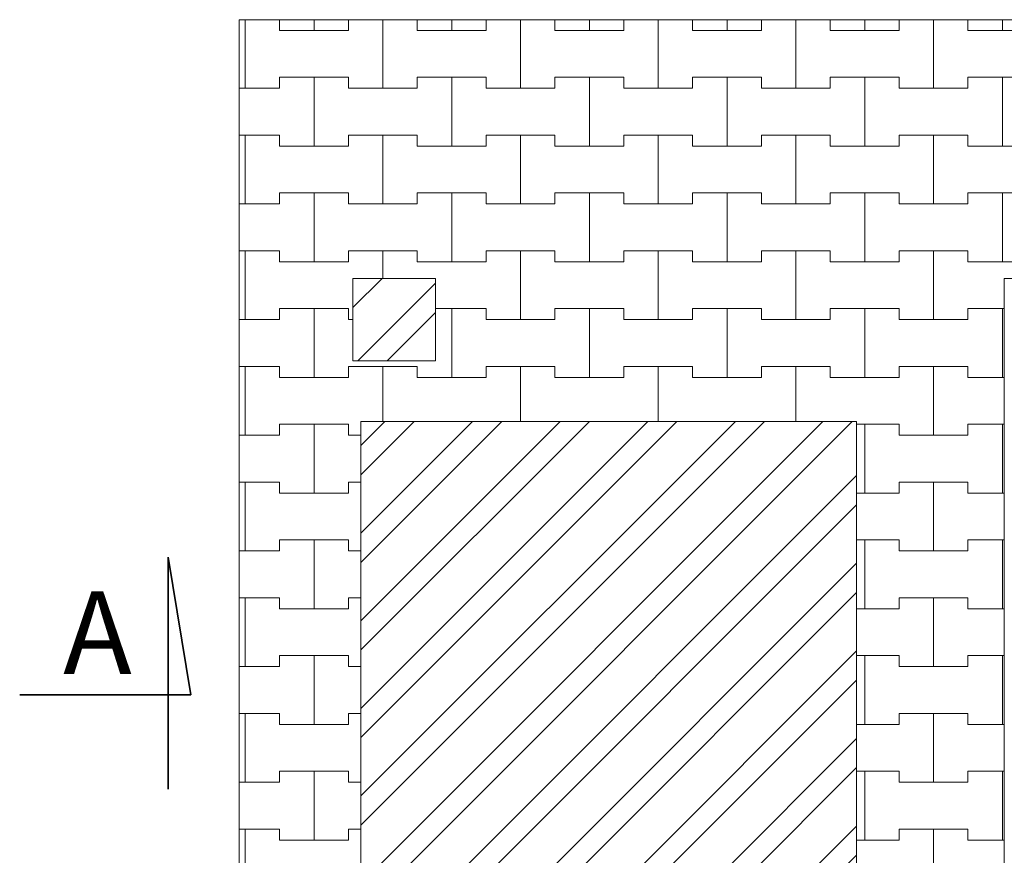
# Model space of a CAD drawing. Extents: x -37245 to -25354, y -18196 to 23497.
# Drawn here: x -36035 to -34247, y 17192 to 18710 of the extents above; entities that cross this region are included whole.
import ezdxf

# ---------------------------------------------------------------- set-up
doc = ezdxf.new("R2010")
doc.units = 0
doc.header["$MEASUREMENT"] = 0
for name, color, linetype, lineweight in [('2D - Ogólne_Nr_Pióra__1', 7, 'Continuous', 13), ('2D - Ogólne_Nr_Pióra__121', 7, 'Continuous', 5), ('2D - Ogólne_Nr_Pióra__123', 255, 'Continuous', 5), ('2D - Ogólne_Nr_Pióra__141', 7, 'Continuous', 5), ('2D - Ogólne_Nr_Pióra__21', 7, 'Continuous', 35), ('Opisy - Tekst_Nr_Pióra__1', 7, 'Continuous', 13)]:
    doc.layers.add(name, color=color, linetype=linetype, lineweight=lineweight)
doc.styles.add('GENERATED_STYLE_1', font='txt')
pattern_1 = [(45, (0, 0), (-79.5495, 79.5495), []), (45, (-26.52, 26.52), (-79.5495, 79.5495), [])]

# ---------------------------------------------------------------- blocks, each defined once
blk = doc.blocks.new('*X14')
at = {"layer": '2D - Ogólne_Nr_Pióra__141', "linetype": 'Continuous'}
for p, q in [((-35625, 18585), (-35625, 18709.5)), ((-35625, 18709.5), (-35625, 18585)), ((-35562.5, 18709.5), (-35562.5, 18690)), ((-35562.5, 18690), (-35562.5, 18709.5)), ((-35500, 18690), (-35500, 18709.5)), ((-35500, 18709.5), (-35500, 18690)), ((-35437.5, 18690), (-35437.5, 18709.5)), ((-35437.5, 18709.5), (-35437.5, 18690)), ((-35375, 18585), (-35375, 18709.5)), ((-35375, 18709.5), (-35375, 18585)), ((-35312.5, 18709.5), (-35312.5, 18690)), ((-35312.5, 18690), (-35312.5, 18709.5)), ((-35250, 18690), (-35250, 18709.5)), ((-35250, 18709.5), (-35250, 18690)), ((-35187.5, 18690), (-35187.5, 18709.5)), ((-35187.5, 18709.5), (-35187.5, 18690)), ((-35125, 18585), (-35125, 18709.5)), ((-35125, 18709.5), (-35125, 18585)), ((-35062.5, 18709.5), (-35062.5, 18690)), ((-35062.5, 18690), (-35062.5, 18709.5)), ((-35000, 18690), (-35000, 18709.5)), ((-35000, 18709.5), (-35000, 18690)), ((-34937.5, 18690), (-34937.5, 18709.5)), ((-34937.5, 18709.5), (-34937.5, 18690)), ((-34875, 18585), (-34875, 18709.5)), ((-34875, 18709.5), (-34875, 18585)), ((-34812.5, 18709.5), (-34812.5, 18690)), ((-34812.5, 18690), (-34812.5, 18709.5)), ((-34750, 18690), (-34750, 18709.5)), ((-34750, 18709.5), (-34750, 18690)), ((-34687.5, 18690), (-34687.5, 18709.5)), ((-34687.5, 18709.5), (-34687.5, 18690)), ((-34625, 18585), (-34625, 18709.5)), ((-34625, 18709.5), (-34625, 18585)), ((-34562.5, 18709.5), (-34562.5, 18690)), ((-34562.5, 18690), (-34562.5, 18709.5)), ((-34500, 18690), (-34500, 18709.5)), ((-34500, 18709.5), (-34500, 18690)), ((-34437.5, 18690), (-34437.5, 18709.5)), ((-34437.5, 18709.5), (-34437.5, 18690)), ((-34375, 18585), (-34375, 18709.5)), ((-34375, 18709.5), (-34375, 18585)), ((-34312.5, 18709.5), (-34312.5, 18690)), ((-34312.5, 18690), (-34312.5, 18709.5)), ((-34250, 18690), (-34250, 18709.5)), ((-34250, 18709.5), (-34250, 18690)), ((-35562.5, 18690), (-35500, 18690)), ((-35562.5, 18690), (-35437.5, 18690)), ((-35500, 18690), (-35437.5, 18690)), ((-35312.5, 18690), (-35250, 18690)), ((-35312.5, 18690), (-35187.5, 18690)), ((-35250, 18690), (-35187.5, 18690)), ((-35062.5, 18690), (-35000, 18690)), ((-35062.5, 18690), (-34937.5, 18690)), ((-35000, 18690), (-34937.5, 18690)), ((-34812.5, 18690), (-34750, 18690)), ((-34812.5, 18690), (-34687.5, 18690)), ((-34750, 18690), (-34687.5, 18690)), ((-34562.5, 18690), (-34500, 18690)), ((-34562.5, 18690), (-34437.5, 18690)), ((-34500, 18690), (-34437.5, 18690)), ((-34312.5, 18690), (-34250, 18690)), ((-34312.5, 18690), (-34187.5, 18690)), ((-34250, 18690), (-34187.5, 18690)), ((-35562.5, 18585), (-35562.5, 18605)), ((-35562.5, 18605), (-35562.5, 18585)), ((-35562.5, 18605), (-35500, 18605)), ((-35562.5, 18605), (-35437.5, 18605)), ((-35500, 18605), (-35437.5, 18605)), ((-35500, 18480), (-35500, 18605)), ((-35500, 18605), (-35500, 18480)), ((-35437.5, 18605), (-35437.5, 18585)), ((-35437.5, 18585), (-35437.5, 18605)), ((-35312.5, 18585), (-35312.5, 18605)), ((-35312.5, 18605), (-35312.5, 18585)), ((-35312.5, 18605), (-35250, 18605)), ((-35312.5, 18605), (-35187.5, 18605)), ((-35250, 18605), (-35187.5, 18605)), ((-35250, 18480), (-35250, 18605)), ((-35250, 18605), (-35250, 18480)), ((-35187.5, 18605), (-35187.5, 18585)), ((-35187.5, 18585), (-35187.5, 18605)), ((-35062.5, 18585), (-35062.5, 18605)), ((-35062.5, 18605), (-35062.5, 18585)), ((-35062.5, 18605), (-35000, 18605)), ((-35062.5, 18605), (-34937.5, 18605)), ((-35000, 18605), (-34937.5, 18605)), ((-35000, 18480), (-35000, 18605)), ((-35000, 18605), (-35000, 18480)), ((-34937.5, 18605), (-34937.5, 18585)), ((-34937.5, 18585), (-34937.5, 18605)), ((-34812.5, 18585), (-34812.5, 18605)), ((-34812.5, 18605), (-34812.5, 18585)), ((-34812.5, 18605), (-34750, 18605)), ((-34812.5, 18605), (-34687.5, 18605)), ((-34750, 18605), (-34687.5, 18605)), ((-34750, 18480), (-34750, 18605)), ((-34750, 18605), (-34750, 18480)), ((-34687.5, 18605), (-34687.5, 18585)), ((-34687.5, 18585), (-34687.5, 18605)), ((-34562.5, 18585), (-34562.5, 18605)), ((-34562.5, 18605), (-34562.5, 18585)), ((-34562.5, 18605), (-34500, 18605)), ((-34562.5, 18605), (-34437.5, 18605)), ((-34500, 18605), (-34437.5, 18605)), ((-34500, 18480), (-34500, 18605)), ((-34500, 18605), (-34500, 18480)), ((-34437.5, 18605), (-34437.5, 18585)), ((-34437.5, 18585), (-34437.5, 18605)), ((-34312.5, 18585), (-34312.5, 18605)), ((-34312.5, 18605), (-34312.5, 18585)), ((-34312.5, 18605), (-34250, 18605)), ((-34312.5, 18605), (-34187.5, 18605)), ((-34250, 18605), (-34187.5, 18605)), ((-34250, 18480), (-34250, 18605)), ((-34250, 18605), (-34250, 18480)), ((-35635.9, 18585), (-35625, 18585)), ((-35635.9, 18585), (-35562.5, 18585)), ((-35625, 18585), (-35562.5, 18585)), ((-35437.5, 18585), (-35375, 18585)), ((-35437.5, 18585), (-35312.5, 18585)), ((-35375, 18585), (-35312.5, 18585)), ((-35187.5, 18585), (-35125, 18585)), ((-35187.5, 18585), (-35062.5, 18585)), ((-35125, 18585), (-35062.5, 18585)), ((-34937.5, 18585), (-34875, 18585)), ((-34937.5, 18585), (-34812.5, 18585)), ((-34875, 18585), (-34812.5, 18585)), ((-34687.5, 18585), (-34625, 18585)), ((-34687.5, 18585), (-34562.5, 18585)), ((-34625, 18585), (-34562.5, 18585)), ((-34437.5, 18585), (-34375, 18585)), ((-34437.5, 18585), (-34312.5, 18585)), ((-34375, 18585), (-34312.5, 18585)), ((-35635.9, 18500), (-35625, 18500)), ((-35635.9, 18500), (-35562.5, 18500)), ((-35625, 18500), (-35562.5, 18500)), ((-35625, 18375), (-35625, 18500)), ((-35625, 18500), (-35625, 18375)), ((-35562.5, 18500), (-35562.5, 18480)), ((-35562.5, 18480), (-35562.5, 18500)), ((-35437.5, 18480), (-35437.5, 18500)), ((-35437.5, 18500), (-35437.5, 18480)), ((-35437.5, 18500), (-35375, 18500)), ((-35437.5, 18500), (-35312.5, 18500)), ((-35375, 18500), (-35312.5, 18500)), ((-35375, 18375), (-35375, 18500)), ((-35375, 18500), (-35375, 18375)), ((-35312.5, 18500), (-35312.5, 18480)), ((-35312.5, 18480), (-35312.5, 18500)), ((-35187.5, 18480), (-35187.5, 18500)), ((-35187.5, 18500), (-35187.5, 18480)), ((-35187.5, 18500), (-35125, 18500)), ((-35187.5, 18500), (-35062.5, 18500)), ((-35125, 18500), (-35062.5, 18500)), ((-35125, 18375), (-35125, 18500)), ((-35125, 18500), (-35125, 18375)), ((-35062.5, 18500), (-35062.5, 18480)), ((-35062.5, 18480), (-35062.5, 18500)), ((-34937.5, 18480), (-34937.5, 18500)), ((-34937.5, 18500), (-34937.5, 18480)), ((-34937.5, 18500), (-34875, 18500)), ((-34937.5, 18500), (-34812.5, 18500)), ((-34875, 18500), (-34812.5, 18500)), ((-34875, 18375), (-34875, 18500)), ((-34875, 18500), (-34875, 18375)), ((-34812.5, 18500), (-34812.5, 18480)), ((-34812.5, 18480), (-34812.5, 18500)), ((-34687.5, 18480), (-34687.5, 18500)), ((-34687.5, 18500), (-34687.5, 18480)), ((-34687.5, 18500), (-34625, 18500)), ((-34687.5, 18500), (-34562.5, 18500)), ((-34625, 18500), (-34562.5, 18500)), ((-34625, 18375), (-34625, 18500)), ((-34625, 18500), (-34625, 18375)), ((-34562.5, 18500), (-34562.5, 18480)), ((-34562.5, 18480), (-34562.5, 18500)), ((-34437.5, 18480), (-34437.5, 18500)), ((-34437.5, 18500), (-34437.5, 18480)), ((-34437.5, 18500), (-34375, 18500)), ((-34437.5, 18500), (-34312.5, 18500)), ((-34375, 18500), (-34312.5, 18500)), ((-34375, 18375), (-34375, 18500)), ((-34375, 18500), (-34375, 18375)), ((-34312.5, 18500), (-34312.5, 18480)), ((-34312.5, 18480), (-34312.5, 18500)), ((-35562.5, 18480), (-35500, 18480)), ((-35562.5, 18480), (-35437.5, 18480)), ((-35500, 18480), (-35437.5, 18480)), ((-35312.5, 18480), (-35250, 18480)), ((-35312.5, 18480), (-35187.5, 18480)), ((-35250, 18480), (-35187.5, 18480)), ((-35062.5, 18480), (-35000, 18480)), ((-35062.5, 18480), (-34937.5, 18480)), ((-35000, 18480), (-34937.5, 18480)), ((-34812.5, 18480), (-34750, 18480)), ((-34812.5, 18480), (-34687.5, 18480)), ((-34750, 18480), (-34687.5, 18480)), ((-34562.5, 18480), (-34500, 18480)), ((-34562.5, 18480), (-34437.5, 18480)), ((-34500, 18480), (-34437.5, 18480)), ((-34312.5, 18480), (-34250, 18480)), ((-34312.5, 18480), (-34187.5, 18480)), ((-34250, 18480), (-34187.5, 18480)), ((-35562.5, 18375), (-35562.5, 18395)), ((-35562.5, 18395), (-35562.5, 18375)), ((-35562.5, 18395), (-35500, 18395)), ((-35562.5, 18395), (-35437.5, 18395)), ((-35500, 18395), (-35437.5, 18395)), ((-35500, 18270), (-35500, 18395)), ((-35500, 18395), (-35500, 18270)), ((-35437.5, 18395), (-35437.5, 18375)), ((-35437.5, 18375), (-35437.5, 18395)), ((-35312.5, 18375), (-35312.5, 18395)), ((-35312.5, 18395), (-35312.5, 18375)), ((-35312.5, 18395), (-35250, 18395)), ((-35312.5, 18395), (-35187.5, 18395)), ((-35250, 18395), (-35187.5, 18395)), ((-35250, 18270), (-35250, 18395)), ((-35250, 18395), (-35250, 18270)), ((-35187.5, 18395), (-35187.5, 18375)), ((-35187.5, 18375), (-35187.5, 18395)), ((-35062.5, 18375), (-35062.5, 18395)), ((-35062.5, 18395), (-35062.5, 18375)), ((-35062.5, 18395), (-35000, 18395)), ((-35062.5, 18395), (-34937.5, 18395)), ((-35000, 18395), (-34937.5, 18395)), ((-35000, 18270), (-35000, 18395)), ((-35000, 18395), (-35000, 18270)), ((-34937.5, 18395), (-34937.5, 18375)), ((-34937.5, 18375), (-34937.5, 18395)), ((-34812.5, 18375), (-34812.5, 18395)), ((-34812.5, 18395), (-34812.5, 18375)), ((-34812.5, 18395), (-34750, 18395)), ((-34812.5, 18395), (-34687.5, 18395)), ((-34750, 18395), (-34687.5, 18395)), ((-34750, 18270), (-34750, 18395)), ((-34750, 18395), (-34750, 18270)), ((-34687.5, 18395), (-34687.5, 18375)), ((-34687.5, 18375), (-34687.5, 18395)), ((-34562.5, 18375), (-34562.5, 18395)), ((-34562.5, 18395), (-34562.5, 18375)), ((-34562.5, 18395), (-34500, 18395)), ((-34562.5, 18395), (-34437.5, 18395)), ((-34500, 18395), (-34437.5, 18395)), ((-34500, 18270), (-34500, 18395)), ((-34500, 18395), (-34500, 18270)), ((-34437.5, 18395), (-34437.5, 18375)), ((-34437.5, 18375), (-34437.5, 18395)), ((-34312.5, 18375), (-34312.5, 18395)), ((-34312.5, 18395), (-34312.5, 18375)), ((-34312.5, 18395), (-34250, 18395)), ((-34312.5, 18395), (-34187.5, 18395)), ((-34250, 18395), (-34187.5, 18395)), ((-34250, 18270), (-34250, 18395)), ((-34250, 18395), (-34250, 18270)), ((-35635.9, 18375), (-35625, 18375)), ((-35635.9, 18375), (-35562.5, 18375)), ((-35625, 18375), (-35562.5, 18375)), ((-35437.5, 18375), (-35375, 18375)), ((-35437.5, 18375), (-35312.5, 18375)), ((-35375, 18375), (-35312.5, 18375)), ((-35187.5, 18375), (-35125, 18375)), ((-35187.5, 18375), (-35062.5, 18375)), ((-35125, 18375), (-35062.5, 18375)), ((-34937.5, 18375), (-34875, 18375)), ((-34937.5, 18375), (-34812.5, 18375)), ((-34875, 18375), (-34812.5, 18375)), ((-34687.5, 18375), (-34625, 18375)), ((-34687.5, 18375), (-34562.5, 18375)), ((-34625, 18375), (-34562.5, 18375)), ((-34437.5, 18375), (-34375, 18375)), ((-34437.5, 18375), (-34312.5, 18375)), ((-34375, 18375), (-34312.5, 18375)), ((-35635.9, 18290), (-35625, 18290)), ((-35635.9, 18290), (-35562.5, 18290)), ((-35625, 18290), (-35562.5, 18290)), ((-35625, 18165), (-35625, 18290)), ((-35625, 18290), (-35625, 18165)), ((-35562.5, 18290), (-35562.5, 18270)), ((-35562.5, 18270), (-35562.5, 18290)), ((-35437.5, 18270), (-35437.5, 18290)), ((-35437.5, 18290), (-35437.5, 18270)), ((-35437.5, 18290), (-35375, 18290)), ((-35437.5, 18290), (-35312.5, 18290)), ((-35375, 18290), (-35312.5, 18290)), ((-35375, 18239.9), (-35375, 18290)), ((-35375, 18290), (-35375, 18239.9)), ((-35312.5, 18290), (-35312.5, 18270)), ((-35312.5, 18270), (-35312.5, 18290)), ((-35187.5, 18270), (-35187.5, 18290)), ((-35187.5, 18290), (-35187.5, 18270)), ((-35187.5, 18290), (-35125, 18290)), ((-35187.5, 18290), (-35062.5, 18290)), ((-35125, 18290), (-35062.5, 18290)), ((-35125, 18165), (-35125, 18290)), ((-35125, 18290), (-35125, 18165)), ((-35062.5, 18290), (-35062.5, 18270)), ((-35062.5, 18270), (-35062.5, 18290)), ((-34937.5, 18270), (-34937.5, 18290)), ((-34937.5, 18290), (-34937.5, 18270)), ((-34937.5, 18290), (-34875, 18290)), ((-34937.5, 18290), (-34812.5, 18290)), ((-34875, 18290), (-34812.5, 18290)), ((-34875, 18165), (-34875, 18290)), ((-34875, 18290), (-34875, 18165)), ((-34812.5, 18290), (-34812.5, 18270)), ((-34812.5, 18270), (-34812.5, 18290)), ((-34687.5, 18270), (-34687.5, 18290)), ((-34687.5, 18290), (-34687.5, 18270)), ((-34687.5, 18290), (-34625, 18290)), ((-34687.5, 18290), (-34562.5, 18290)), ((-34625, 18290), (-34562.5, 18290)), ((-34625, 18165), (-34625, 18290)), ((-34625, 18290), (-34625, 18165)), ((-34562.5, 18290), (-34562.5, 18270)), ((-34562.5, 18270), (-34562.5, 18290)), ((-34437.5, 18270), (-34437.5, 18290)), ((-34437.5, 18290), (-34437.5, 18270)), ((-34437.5, 18290), (-34375, 18290)), ((-34437.5, 18290), (-34312.5, 18290)), ((-34375, 18290), (-34312.5, 18290)), ((-34375, 18165), (-34375, 18290)), ((-34375, 18290), (-34375, 18165)), ((-34312.5, 18290), (-34312.5, 18270)), ((-34312.5, 18270), (-34312.5, 18290)), ((-35562.5, 18270), (-35500, 18270)), ((-35562.5, 18270), (-35437.5, 18270)), ((-35500, 18270), (-35437.5, 18270)), ((-35312.5, 18270), (-35250, 18270)), ((-35312.5, 18270), (-35187.5, 18270)), ((-35250, 18270), (-35187.5, 18270)), ((-35062.5, 18270), (-35000, 18270)), ((-35062.5, 18270), (-34937.5, 18270)), ((-35000, 18270), (-34937.5, 18270)), ((-34812.5, 18270), (-34750, 18270)), ((-34812.5, 18270), (-34687.5, 18270)), ((-34750, 18270), (-34687.5, 18270)), ((-34562.5, 18270), (-34500, 18270)), ((-34562.5, 18270), (-34437.5, 18270)), ((-34500, 18270), (-34437.5, 18270)), ((-34312.5, 18270), (-34250, 18270)), ((-34312.5, 18270), (-34187.5, 18270)), ((-34250, 18270), (-34187.5, 18270)), ((-35562.5, 18165), (-35562.5, 18185)), ((-35562.5, 18185), (-35562.5, 18165)), ((-35562.5, 18185), (-35500, 18185)), ((-35562.5, 18185), (-35437.5, 18185)), ((-35500, 18185), (-35437.5, 18185)), ((-35500, 18060), (-35500, 18185)), ((-35500, 18185), (-35500, 18060)), ((-35437.5, 18185), (-35437.5, 18165)), ((-35437.5, 18165), (-35437.5, 18185)), ((-35279.4, 18185), (-35250, 18185)), ((-35279.4, 18185), (-35187.5, 18185)), ((-35250, 18185), (-35187.5, 18185)), ((-35250, 18060), (-35250, 18185)), ((-35250, 18185), (-35250, 18060)), ((-35187.5, 18185), (-35187.5, 18165)), ((-35187.5, 18165), (-35187.5, 18185)), ((-35062.5, 18165), (-35062.5, 18185)), ((-35062.5, 18185), (-35062.5, 18165)), ((-35062.5, 18185), (-35000, 18185)), ((-35062.5, 18185), (-34937.5, 18185)), ((-35000, 18185), (-34937.5, 18185)), ((-35000, 18060), (-35000, 18185)), ((-35000, 18185), (-35000, 18060)), ((-34937.5, 18185), (-34937.5, 18165)), ((-34937.5, 18165), (-34937.5, 18185)), ((-34812.5, 18165), (-34812.5, 18185)), ((-34812.5, 18185), (-34812.5, 18165)), ((-34812.5, 18185), (-34750, 18185)), ((-34812.5, 18185), (-34687.5, 18185)), ((-34750, 18185), (-34687.5, 18185)), ((-34750, 18060), (-34750, 18185)), ((-34750, 18185), (-34750, 18060)), ((-34687.5, 18185), (-34687.5, 18165)), ((-34687.5, 18165), (-34687.5, 18185)), ((-34562.5, 18165), (-34562.5, 18185)), ((-34562.5, 18185), (-34562.5, 18165)), ((-34562.5, 18185), (-34500, 18185)), ((-34562.5, 18185), (-34437.5, 18185)), ((-34500, 18185), (-34437.5, 18185)), ((-34500, 18060), (-34500, 18185)), ((-34500, 18185), (-34500, 18060)), ((-34437.5, 18185), (-34437.5, 18165)), ((-34437.5, 18165), (-34437.5, 18185)), ((-34312.5, 18165), (-34312.5, 18185)), ((-34312.5, 18185), (-34312.5, 18165)), ((-34312.5, 18185), (-34250, 18185)), ((-34312.5, 18185), (-34246.6, 18185)), ((-34250, 18185), (-34246.6, 18185)), ((-34250, 18060), (-34250, 18185)), ((-34250, 18185), (-34250, 18060)), ((-35635.9, 18165), (-35625, 18165)), ((-35635.9, 18165), (-35562.5, 18165)), ((-35625, 18165), (-35562.5, 18165)), ((-35437.5, 18165), (-35429.4, 18165)), ((-35437.5, 18165), (-35429.4, 18165)), ((-35187.5, 18165), (-35125, 18165)), ((-35187.5, 18165), (-35062.5, 18165)), ((-35125, 18165), (-35062.5, 18165)), ((-34937.5, 18165), (-34875, 18165)), ((-34937.5, 18165), (-34812.5, 18165)), ((-34875, 18165), (-34812.5, 18165)), ((-34687.5, 18165), (-34625, 18165)), ((-34687.5, 18165), (-34562.5, 18165)), ((-34625, 18165), (-34562.5, 18165)), ((-34437.5, 18165), (-34375, 18165)), ((-34437.5, 18165), (-34312.5, 18165)), ((-34375, 18165), (-34312.5, 18165)), ((-35635.9, 18080), (-35625, 18080)), ((-35635.9, 18080), (-35562.5, 18080)), ((-35625, 18080), (-35562.5, 18080)), ((-35625, 17955), (-35625, 18080)), ((-35625, 18080), (-35625, 17955)), ((-35562.5, 18080), (-35562.5, 18060)), ((-35562.5, 18060), (-35562.5, 18080)), ((-35437.5, 18060), (-35437.5, 18080)), ((-35437.5, 18080), (-35437.5, 18060)), ((-35437.5, 18080), (-35375, 18080)), ((-35437.5, 18080), (-35312.5, 18080)), ((-35375, 18080), (-35312.5, 18080)), ((-35375, 17979.9), (-35375, 18080)), ((-35375, 18080), (-35375, 17979.9)), ((-35312.5, 18080), (-35312.5, 18060)), ((-35312.5, 18060), (-35312.5, 18080)), ((-35187.5, 18060), (-35187.5, 18080)), ((-35187.5, 18080), (-35187.5, 18060)), ((-35187.5, 18080), (-35125, 18080)), ((-35187.5, 18080), (-35062.5, 18080)), ((-35125, 18080), (-35062.5, 18080)), ((-35125, 17979.9), (-35125, 18080)), ((-35125, 18080), (-35125, 17979.9)), ((-35062.5, 18080), (-35062.5, 18060)), ((-35062.5, 18060), (-35062.5, 18080)), ((-34937.5, 18060), (-34937.5, 18080)), ((-34937.5, 18080), (-34937.5, 18060)), ((-34937.5, 18080), (-34875, 18080)), ((-34937.5, 18080), (-34812.5, 18080)), ((-34875, 18080), (-34812.5, 18080)), ((-34875, 17979.9), (-34875, 18080)), ((-34875, 18080), (-34875, 17979.9)), ((-34812.5, 18080), (-34812.5, 18060)), ((-34812.5, 18060), (-34812.5, 18080)), ((-34687.5, 18060), (-34687.5, 18080)), ((-34687.5, 18080), (-34687.5, 18060)), ((-34687.5, 18080), (-34625, 18080)), ((-34687.5, 18080), (-34562.5, 18080)), ((-34625, 18080), (-34562.5, 18080)), ((-34625, 17979.9), (-34625, 18080)), ((-34625, 18080), (-34625, 17979.9)), ((-34562.5, 18080), (-34562.5, 18060)), ((-34562.5, 18060), (-34562.5, 18080)), ((-34437.5, 18060), (-34437.5, 18080)), ((-34437.5, 18080), (-34437.5, 18060)), ((-34437.5, 18080), (-34375, 18080)), ((-34437.5, 18080), (-34312.5, 18080)), ((-34375, 18080), (-34312.5, 18080)), ((-34375, 17955), (-34375, 18080)), ((-34375, 18080), (-34375, 17955)), ((-34312.5, 18080), (-34312.5, 18060)), ((-34312.5, 18060), (-34312.5, 18080)), ((-35562.5, 18060), (-35500, 18060)), ((-35562.5, 18060), (-35437.5, 18060)), ((-35500, 18060), (-35437.5, 18060)), ((-35312.5, 18060), (-35250, 18060)), ((-35312.5, 18060), (-35187.5, 18060)), ((-35250, 18060), (-35187.5, 18060)), ((-35062.5, 18060), (-35000, 18060)), ((-35062.5, 18060), (-34937.5, 18060)), ((-35000, 18060), (-34937.5, 18060)), ((-34812.5, 18060), (-34750, 18060)), ((-34812.5, 18060), (-34687.5, 18060)), ((-34750, 18060), (-34687.5, 18060)), ((-34562.5, 18060), (-34500, 18060)), ((-34562.5, 18060), (-34437.5, 18060)), ((-34500, 18060), (-34437.5, 18060)), ((-34312.5, 18060), (-34250, 18060)), ((-34312.5, 18060), (-34246.6, 18060)), ((-34250, 18060), (-34246.6, 18060)), ((-35562.5, 17955), (-35562.5, 17975)), ((-35562.5, 17975), (-35562.5, 17955)), ((-35562.5, 17975), (-35500, 17975)), ((-35562.5, 17975), (-35437.5, 17975)), ((-35500, 17975), (-35437.5, 17975)), ((-35500, 17850), (-35500, 17975)), ((-35500, 17975), (-35500, 17850)), ((-35437.5, 17975), (-35437.5, 17955)), ((-35437.5, 17955), (-35437.5, 17975)), ((-34514.8, 17975), (-34500, 17975)), ((-34514.8, 17975), (-34437.5, 17975)), ((-34500, 17975), (-34437.5, 17975)), ((-34500, 17850), (-34500, 17975)), ((-34500, 17975), (-34500, 17850)), ((-34437.5, 17975), (-34437.5, 17955)), ((-34437.5, 17955), (-34437.5, 17975)), ((-34312.5, 17955), (-34312.5, 17975)), ((-34312.5, 17975), (-34312.5, 17955)), ((-34312.5, 17975), (-34250, 17975)), ((-34312.5, 17975), (-34246.6, 17975)), ((-34250, 17975), (-34246.6, 17975)), ((-34250, 17850), (-34250, 17975)), ((-34250, 17975), (-34250, 17850)), ((-35635.9, 17955), (-35625, 17955)), ((-35635.9, 17955), (-35562.5, 17955)), ((-35625, 17955), (-35562.5, 17955)), ((-35437.5, 17955), (-35414.8, 17955)), ((-35437.5, 17955), (-35414.8, 17955)), ((-34437.5, 17955), (-34375, 17955)), ((-34437.5, 17955), (-34312.5, 17955)), ((-34375, 17955), (-34312.5, 17955)), ((-35635.9, 17870), (-35625, 17870)), ((-35635.9, 17870), (-35562.5, 17870)), ((-35625, 17870), (-35562.5, 17870)), ((-35625, 17745), (-35625, 17870)), ((-35625, 17870), (-35625, 17745)), ((-35562.5, 17870), (-35562.5, 17850)), ((-35562.5, 17850), (-35562.5, 17870)), ((-35437.5, 17850), (-35437.5, 17870)), ((-35437.5, 17870), (-35437.5, 17850)), ((-35437.5, 17870), (-35414.8, 17870)), ((-35437.5, 17870), (-35414.8, 17870)), ((-34437.5, 17850), (-34437.5, 17870)), ((-34437.5, 17870), (-34437.5, 17850)), ((-34437.5, 17870), (-34375, 17870)), ((-34437.5, 17870), (-34312.5, 17870)), ((-34375, 17870), (-34312.5, 17870)), ((-34375, 17745), (-34375, 17870)), ((-34375, 17870), (-34375, 17745)), ((-34312.5, 17870), (-34312.5, 17850)), ((-34312.5, 17850), (-34312.5, 17870)), ((-35562.5, 17850), (-35500, 17850)), ((-35562.5, 17850), (-35437.5, 17850)), ((-35500, 17850), (-35437.5, 17850)), ((-34514.8, 17850), (-34500, 17850)), ((-34514.8, 17850), (-34437.5, 17850)), ((-34500, 17850), (-34437.5, 17850)), ((-34312.5, 17850), (-34250, 17850)), ((-34312.5, 17850), (-34246.6, 17850)), ((-34250, 17850), (-34246.6, 17850)), ((-35562.5, 17745), (-35562.5, 17765)), ((-35562.5, 17765), (-35562.5, 17745)), ((-35562.5, 17765), (-35500, 17765)), ((-35562.5, 17765), (-35437.5, 17765)), ((-35500, 17765), (-35437.5, 17765)), ((-35500, 17640), (-35500, 17765)), ((-35500, 17765), (-35500, 17640)), ((-35437.5, 17765), (-35437.5, 17745)), ((-35437.5, 17745), (-35437.5, 17765)), ((-34514.8, 17765), (-34500, 17765)), ((-34514.8, 17765), (-34437.5, 17765)), ((-34500, 17765), (-34437.5, 17765)), ((-34500, 17640), (-34500, 17765)), ((-34500, 17765), (-34500, 17640)), ((-34437.5, 17765), (-34437.5, 17745)), ((-34437.5, 17745), (-34437.5, 17765)), ((-34312.5, 17745), (-34312.5, 17765)), ((-34312.5, 17765), (-34312.5, 17745)), ((-34312.5, 17765), (-34250, 17765)), ((-34312.5, 17765), (-34246.6, 17765)), ((-34250, 17765), (-34246.6, 17765)), ((-34250, 17640), (-34250, 17765)), ((-34250, 17765), (-34250, 17640)), ((-35635.9, 17745), (-35625, 17745)), ((-35635.9, 17745), (-35562.5, 17745)), ((-35625, 17745), (-35562.5, 17745)), ((-35437.5, 17745), (-35414.8, 17745)), ((-35437.5, 17745), (-35414.8, 17745)), ((-34437.5, 17745), (-34375, 17745)), ((-34437.5, 17745), (-34312.5, 17745)), ((-34375, 17745), (-34312.5, 17745)), ((-35635.9, 17660), (-35625, 17660)), ((-35635.9, 17660), (-35562.5, 17660)), ((-35625, 17660), (-35562.5, 17660)), ((-35625, 17535), (-35625, 17660)), ((-35625, 17660), (-35625, 17535)), ((-35562.5, 17660), (-35562.5, 17640)), ((-35562.5, 17640), (-35562.5, 17660)), ((-35437.5, 17640), (-35437.5, 17660)), ((-35437.5, 17660), (-35437.5, 17640)), ((-35437.5, 17660), (-35414.8, 17660)), ((-35437.5, 17660), (-35414.8, 17660)), ((-34437.5, 17640), (-34437.5, 17660)), ((-34437.5, 17660), (-34437.5, 17640)), ((-34437.5, 17660), (-34375, 17660)), ((-34437.5, 17660), (-34312.5, 17660)), ((-34375, 17660), (-34312.5, 17660)), ((-34375, 17535), (-34375, 17660)), ((-34375, 17660), (-34375, 17535)), ((-34312.5, 17660), (-34312.5, 17640)), ((-34312.5, 17640), (-34312.5, 17660)), ((-35562.5, 17640), (-35500, 17640)), ((-35562.5, 17640), (-35437.5, 17640)), ((-35500, 17640), (-35437.5, 17640)), ((-34514.8, 17640), (-34500, 17640)), ((-34514.8, 17640), (-34437.5, 17640)), ((-34500, 17640), (-34437.5, 17640)), ((-34312.5, 17640), (-34250, 17640)), ((-34312.5, 17640), (-34246.6, 17640)), ((-34250, 17640), (-34246.6, 17640)), ((-35562.5, 17535), (-35562.5, 17555)), ((-35562.5, 17555), (-35562.5, 17535)), ((-35562.5, 17555), (-35500, 17555)), ((-35562.5, 17555), (-35437.5, 17555)), ((-35500, 17555), (-35437.5, 17555)), ((-35500, 17430), (-35500, 17555)), ((-35500, 17555), (-35500, 17430)), ((-35437.5, 17555), (-35437.5, 17535)), ((-35437.5, 17535), (-35437.5, 17555)), ((-34514.8, 17555), (-34500, 17555)), ((-34514.8, 17555), (-34437.5, 17555)), ((-34500, 17555), (-34437.5, 17555)), ((-34500, 17430), (-34500, 17555)), ((-34500, 17555), (-34500, 17430)), ((-34437.5, 17555), (-34437.5, 17535)), ((-34437.5, 17535), (-34437.5, 17555)), ((-34312.5, 17535), (-34312.5, 17555)), ((-34312.5, 17555), (-34312.5, 17535)), ((-34312.5, 17555), (-34250, 17555)), ((-34312.5, 17555), (-34246.6, 17555)), ((-34250, 17555), (-34246.6, 17555)), ((-34250, 17430), (-34250, 17555)), ((-34250, 17555), (-34250, 17430)), ((-35635.9, 17535), (-35625, 17535)), ((-35635.9, 17535), (-35562.5, 17535)), ((-35625, 17535), (-35562.5, 17535)), ((-35437.5, 17535), (-35414.8, 17535)), ((-35437.5, 17535), (-35414.8, 17535)), ((-34437.5, 17535), (-34375, 17535)), ((-34437.5, 17535), (-34312.5, 17535)), ((-34375, 17535), (-34312.5, 17535)), ((-35635.9, 17450), (-35625, 17450)), ((-35635.9, 17450), (-35562.5, 17450)), ((-35625, 17450), (-35562.5, 17450)), ((-35625, 17325), (-35625, 17450)), ((-35625, 17450), (-35625, 17325)), ((-35562.5, 17450), (-35562.5, 17430)), ((-35562.5, 17430), (-35562.5, 17450)), ((-35437.5, 17430), (-35437.5, 17450)), ((-35437.5, 17450), (-35437.5, 17430)), ((-35437.5, 17450), (-35414.8, 17450)), ((-35437.5, 17450), (-35414.8, 17450)), ((-34437.5, 17430), (-34437.5, 17450)), ((-34437.5, 17450), (-34437.5, 17430)), ((-34437.5, 17450), (-34375, 17450)), ((-34437.5, 17450), (-34312.5, 17450)), ((-34375, 17450), (-34312.5, 17450)), ((-34375, 17325), (-34375, 17450)), ((-34375, 17450), (-34375, 17325)), ((-34312.5, 17450), (-34312.5, 17430)), ((-34312.5, 17430), (-34312.5, 17450)), ((-35562.5, 17430), (-35500, 17430)), ((-35562.5, 17430), (-35437.5, 17430)), ((-35500, 17430), (-35437.5, 17430)), ((-34514.8, 17430), (-34500, 17430)), ((-34514.8, 17430), (-34437.5, 17430)), ((-34500, 17430), (-34437.5, 17430)), ((-34312.5, 17430), (-34250, 17430)), ((-34312.5, 17430), (-34246.6, 17430)), ((-34250, 17430), (-34246.6, 17430)), ((-35562.5, 17325), (-35562.5, 17345)), ((-35562.5, 17345), (-35562.5, 17325)), ((-35562.5, 17345), (-35500, 17345)), ((-35562.5, 17345), (-35437.5, 17345)), ((-35500, 17345), (-35437.5, 17345)), ((-35500, 17220), (-35500, 17345)), ((-35500, 17345), (-35500, 17220)), ((-35437.5, 17345), (-35437.5, 17325)), ((-35437.5, 17325), (-35437.5, 17345)), ((-34514.8, 17345), (-34500, 17345)), ((-34514.8, 17345), (-34437.5, 17345)), ((-34500, 17345), (-34437.5, 17345)), ((-34500, 17220), (-34500, 17345)), ((-34500, 17345), (-34500, 17220)), ((-34437.5, 17345), (-34437.5, 17325)), ((-34437.5, 17325), (-34437.5, 17345)), ((-34312.5, 17325), (-34312.5, 17345)), ((-34312.5, 17345), (-34312.5, 17325)), ((-34312.5, 17345), (-34250, 17345)), ((-34312.5, 17345), (-34246.6, 17345)), ((-34250, 17345), (-34246.6, 17345)), ((-34250, 17220), (-34250, 17345)), ((-34250, 17345), (-34250, 17220)), ((-35635.9, 17325), (-35625, 17325)), ((-35635.9, 17325), (-35562.5, 17325)), ((-35625, 17325), (-35562.5, 17325)), ((-35437.5, 17325), (-35414.8, 17325)), ((-35437.5, 17325), (-35414.8, 17325)), ((-34437.5, 17325), (-34375, 17325)), ((-34437.5, 17325), (-34312.5, 17325)), ((-34375, 17325), (-34312.5, 17325)), ((-35635.9, 17240), (-35625, 17240)), ((-35635.9, 17240), (-35562.5, 17240)), ((-35625, 17240), (-35562.5, 17240)), ((-35625, 17115), (-35625, 17240)), ((-35625, 17240), (-35625, 17115)), ((-35562.5, 17240), (-35562.5, 17220)), ((-35562.5, 17220), (-35562.5, 17240)), ((-35437.5, 17220), (-35437.5, 17240)), ((-35437.5, 17240), (-35437.5, 17220)), ((-35437.5, 17240), (-35414.8, 17240)), ((-35437.5, 17240), (-35414.8, 17240)), ((-34437.5, 17220), (-34437.5, 17240)), ((-34437.5, 17240), (-34437.5, 17220)), ((-34437.5, 17240), (-34375, 17240)), ((-34437.5, 17240), (-34312.5, 17240)), ((-34375, 17240), (-34312.5, 17240)), ((-34375, 17115), (-34375, 17240)), ((-34375, 17240), (-34375, 17115)), ((-34312.5, 17240), (-34312.5, 17220)), ((-34312.5, 17220), (-34312.5, 17240)), ((-35562.5, 17220), (-35500, 17220)), ((-35562.5, 17220), (-35437.5, 17220)), ((-35500, 17220), (-35437.5, 17220)), ((-34514.8, 17220), (-34500, 17220)), ((-34514.8, 17220), (-34437.5, 17220)), ((-34500, 17220), (-34437.5, 17220)), ((-34312.5, 17220), (-34250, 17220)), ((-34312.5, 17220), (-34246.6, 17220)), ((-34250, 17220), (-34246.6, 17220))]:
    blk.add_line(p, q, dxfattribs=at)
blk = doc.blocks.new('Wypełnienie_7')
at = {"layer": '2D - Ogólne_Nr_Pióra__123', "linetype": 'Continuous'}
for p, q in [((-35635.9, 18709.5), (-35635.9, 16021.9)), ((-28144.3, 18709.5), (-35635.9, 18709.5)), ((-35429.4, 18089.9), (-35429.4, 18239.9)), ((-35429.4, 18239.9), (-35279.4, 18239.9)), ((-35279.4, 18239.9), (-35279.4, 18089.9)), ((-34246.6, 16641.9), (-34246.6, 18239.9)), ((-34246.6, 18239.9), (-31558.9, 18239.9)), ((-35279.4, 18089.9), (-35429.4, 18089.9)), ((-35414.8, 17079.9), (-35414.8, 17979.9)), ((-35414.8, 17979.9), (-34514.8, 17979.9)), ((-34514.8, 17979.9), (-34514.8, 17079.9))]:
    blk.add_line(p, q, dxfattribs=at)
at = {"layer": '2D - Ogólne_Nr_Pióra__141', "linetype": 'Continuous'}
blk.add_blockref('*X14', (0, 0), dxfattribs=at)

msp = doc.modelspace()

# ---------------------------------------------------------------- hatches: boundary and pattern name
at = {"layer": '2D - Ogólne_Nr_Pióra__141', "linetype": 'Continuous'}
h = msp.add_hatch(dxfattribs=at)
h.set_pattern_fill('Stal', color=256, style=0, pattern_type=2)
h.set_pattern_definition(pattern_1)
h.paths.add_polyline_path([(-35429.4, 18239.9), (-35279.4, 18239.9), (-35279.4, 18089.9), (-35429.4, 18089.9)], flags=0)
h = msp.add_hatch(dxfattribs=at)
h.set_pattern_fill('Stal', color=256, style=0, pattern_type=2)
h.set_pattern_definition(pattern_1)
h.paths.add_polyline_path([(-35414.8, 17979.9), (-34514.8, 17979.9), (-34514.8, 17079.9), (-35414.8, 17079.9)], flags=0)

# ---------------------------------------------------------------- linework, layer by layer
at = {"layer": '2D - Ogólne_Nr_Pióra__1', "linetype": 'Continuous'}
for p, q in [((-35429.4, 18089.9), (-35429.4, 18239.9)), ((-35429.4, 18239.9), (-35279.4, 18239.9)), ((-35279.4, 18089.9), (-35279.4, 18239.9)), ((-35429.4, 18089.9), (-35279.4, 18089.9)), ((-35414.8, 17079.9), (-35414.8, 17979.9)), ((-35414.8, 17979.9), (-34514.8, 17979.9)), ((-34514.8, 17979.9), (-34514.8, 17079.9))]:
    msp.add_line(p, q, dxfattribs=at)
at = {"layer": '2D - Ogólne_Nr_Pióra__121', "linetype": 'Continuous'}
for q in [(-28144.3, 18709.5), (-35635.9, 16021.9)]:
    msp.add_line((-35635.9, 18709.5), q, dxfattribs=at)
at = {"layer": '2D - Ogólne_Nr_Pióra__123', "linetype": 'Continuous', "flags": 128}
for points in [[(-35429.4, 18239.9), (-35279.4, 18239.9), (-35279.4, 18089.9), (-35429.4, 18089.9)], [(-35414.8, 17979.9), (-34514.8, 17979.9), (-34514.8, 17079.9), (-35414.8, 17079.9)]]:
    msp.add_lwpolyline(points, close=True, dxfattribs=at)
at = {"layer": '2D - Ogólne_Nr_Pióra__21', "linetype": 'Continuous'}
for p, q in [((-35765.2, 17733.5), (-35765.2, 17312.3)), ((-35765.2, 17733.5), (-35724, 17483.9)), ((-36034.5, 17483.9), (-35724, 17483.9))]:
    msp.add_line(p, q, dxfattribs=at)

# ---------------------------------------------------------------- block references
at = {"layer": '2D - Ogólne_Nr_Pióra__141', "linetype": 'Continuous'}
msp.add_blockref('Wypełnienie_7', (0, 0), dxfattribs=at)

# ---------------------------------------------------------------- texts
at = {"layer": 'Opisy - Tekst_Nr_Pióra__1', "linetype": 'Continuous', "insert": (-35955.6, 17671.8), "char_height": 150, "attachment_point": 1, "style": 'GENERATED_STYLE_1'}
msp.add_mtext('{A}', dxfattribs=at)

doc.saveas('drawing.dxf')
